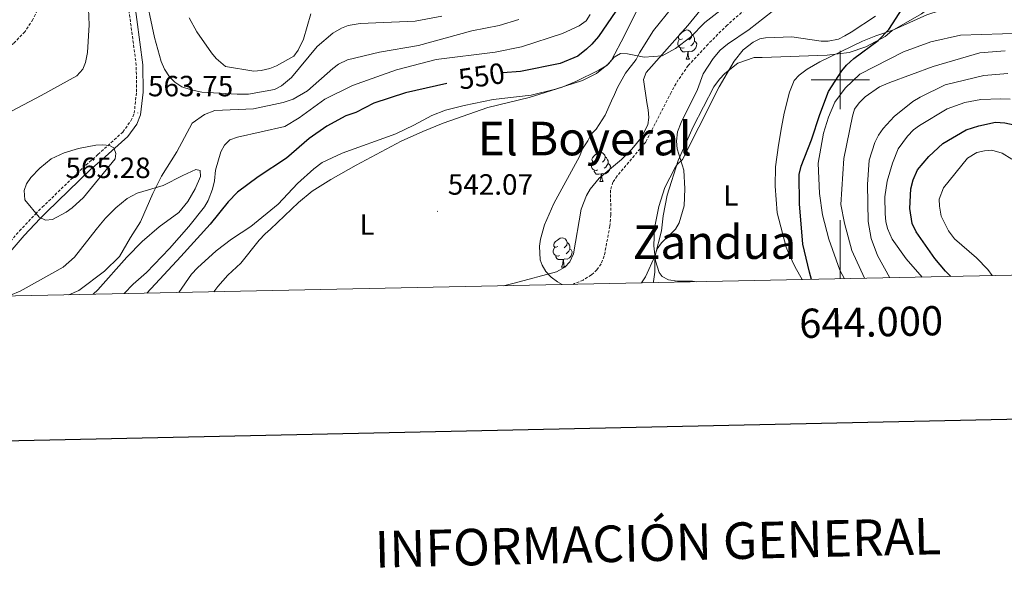
# Model space of a CAD drawing. Units: metres. Extents: x 640676 to 645192, y 4729470 to 4732532.
# Drawn here: x 643719 to 644056, y 4729829 to 4730021 of the extents above; entities that cross this region are included whole.
import ezdxf
from ezdxf.enums import TextEntityAlignment as Align

# ---------------------------------------------------------------- set-up
doc = ezdxf.new("R2010")
doc.units = ezdxf.units.M
doc.header["$MEASUREMENT"] = 0
doc.linetypes.add('TRAZOS', pattern=[0.75, 0.5, -0.25])
doc.linetypes.add('TRAZOSX2', pattern=[1.5, 1, -0.5])
for name, color, linetype, lineweight in [('Carátula', 7, 'Continuous', 5), ('Level 11', 142, 'Continuous', 13), ('Level 21', 1, 'TRAZOS', 0), ('Level 35', 92, 'Continuous', 0), ('Level 36', 92, 'Continuous', 0), ('Level 37', 92, 'Continuous', 0), ('Level 4', 36, 'Continuous', 30), ('Level 41', 39, 'Continuous', 0), ('Level 45', 92, 'Continuous', 0), ('Level 5', 36, 'Continuous', 0), ('Level 61', 19, 'Continuous', 0), ('Level 63', 7, 'Continuous', 0), ('Level 7', 19, 'Continuous', 0)]:
    doc.layers.add(name, color=color, linetype=linetype, lineweight=lineweight)
doc.styles.add('Arial', font='ARIAL.TTF', dxfattribs={"height": 0.2})

# ---------------------------------------------------------------- blocks, each defined once
blk = doc.blocks.new('5PATER')
at = {"layer": 'Carátula', "linetype": 'Continuous', "lineweight": 5}
h = blk.add_hatch(color=250, dxfattribs=at)
edge = h.paths.add_edge_path()
edge.add_ellipse((0, 0), major_axis=(-1.33, -1.34), ratio=0.999422, start_angle=0, end_angle=360)

msp = doc.modelspace()

# ---------------------------------------------------------------- linework, layer by layer
at = {"layer": 'Level 11', "color": 142, "linetype": 'TRAZOSX2', "lineweight": 13}
for points in [[(643736.05, 4730066.25, 558.9), (643736.14, 4730055.07, 558.17), (643734.82, 4730047.36, 557.89), (643732.54, 4730040.32, 557.42), (643729.73, 4730033.41, 556.58), (643723.81, 4730020.71, 555.65), (643721.07, 4730016.51, 555.48), (643717.17, 4730012.53, 555.08), (643701.16, 4730001.12, 553.7), (643697.48, 4729997.74, 553.36), (643693.69, 4729993.12, 553.08), (643686.1, 4729982.79, 552.95), (643678.92, 4729973.73, 552.69), (643676.31, 4729969.44, 552.74), (643674.9, 4729966.05, 552.7), (643671.9, 4729954.1, 551.82), (643669.12, 4729944.51, 551.45), (643666.8, 4729937.31, 551.09), (643664.89, 4729932.7, 550.81), (643661.1, 4729925.86, 550.3), (643660.45, 4729924.91, 550.23)], [(643989.82, 4730032.01, 544.57), (643981.14, 4730031.29, 544.57), (643976.83, 4730029.71, 544.57), (643972.41, 4730027.28, 544.5), (643966.22, 4730023.09, 544.3), (643961.32, 4730018.8, 544.29), (643954.76, 4730012.27, 544.17), (643948, 4730004.92, 543.56), (643944.59, 4730000.06, 543.28), (643942.09, 4729995.74, 543.07), (643933.44, 4729978.77, 542.23), (643923.67, 4729967.15, 540.85), (643922.22, 4729965.03, 540.73), (643921.36, 4729962.3, 540.73), (643921.53, 4729953.88, 540.73), (643921.17, 4729950, 540.73), (643919.27, 4729939.77, 540.44), (643918.19, 4729937.11, 540.44), (643916.76, 4729935.05, 540.44), (643914.85, 4729933.27, 540.44), (643912.05, 4729931.52, 540.44), (643909.05, 4729930.34, 540.44), (643908.53, 4729930.06, 540.41)]]:
    msp.add_polyline3d(points, dxfattribs=at)
at = {"layer": 'Level 21', "color": 19, "linetype": 'Continuous', "lineweight": 0}
msp.add_polyline3d([(643709.26, 4729926.35, 560.27), (643713.61, 4729937.1, 562.04), (643715.98, 4729941.23, 562.81), (643720.84, 4729946.82, 563.74), (643726.3, 4729952.54, 565.06), (643728.57, 4729954.85, 565.29), (643743.42, 4729969.24, 565.29), (643747.52, 4729972.79, 565.22), (643756.23, 4729980.68, 564.22), (643759.29, 4729984.91, 563.85), (643760.64, 4729988.02, 563.76), (643761.48, 4729995.8, 564), (643761.4, 4730005.19, 564.11), (643758.28, 4730028.55, 564.11), (643757.89, 4730037.53, 564.29), (643758.93, 4730052.47, 565.58), (643761.57, 4730072.2, 565.56), (643761.9, 4730079.79, 565.37), (643761.66, 4730085.59, 565.25), (643760.07, 4730102.79, 564.95), (643758.24, 4730115.23, 564.7), (643757.61, 4730117.85, 564.7), (643757.32, 4730122.52, 564.11), (643750.22, 4730134.93, 563.22)], dxfattribs=at)
at = {"layer": 'Level 21', "color": 19, "linetype": 'TRAZOSX2', "lineweight": 0}
msp.add_polyline3d([(643707.01, 4729926.81, 560.27), (643711.57, 4729938.09, 562.04), (643714.14, 4729942.54, 562.81), (643719.18, 4729948.33, 563.74), (643724.68, 4729954.11, 565.06), (643727, 4729956.45, 565.29), (643741.9, 4729970.9, 565.29), (643746.03, 4729974.48, 565.22), (643754.54, 4729982.19, 564.22), (643757.32, 4729986.03, 563.85), (643758.44, 4729988.6, 563.76), (643759.23, 4729995.91, 564), (643759.15, 4730005.03, 564.11), (643756.03, 4730028.35, 564.11), (643755.64, 4730037.56, 564.29), (643756.69, 4730052.7, 565.58), (643759.32, 4730072.4, 565.56), (643759.65, 4730079.79, 565.37), (643759.41, 4730085.44, 565.25), (643757.84, 4730102.52, 564.95), (643756.03, 4730114.8, 564.7), (643755.38, 4730117.52, 564.7), (643755.12, 4730121.86, 564.11), (643748.99, 4730132.56, 563.22)], dxfattribs=at)
at = {"layer": 'Level 35', "color": 92, "linetype": 'Continuous', "lineweight": 0, "ltscale": 0.5}
for points in [[(644043.75, 4730036.15, 550.77), (644032.95, 4730026.41, 550.77), (644027.74, 4730022.66, 550.77), (644017.64, 4730016.82, 550.77), (644015.41, 4730014.89, 550.77), (644008.7, 4730011.39, 550.18), (644003.04, 4730009.39, 550.18), (643995.57, 4730008.45, 550.1), (643973.23, 4730007.74, 549.59), (643970.59, 4730007.69, 549), (643964.96, 4730005.71, 549), (643960.49, 4730002.23, 549), (643958.63, 4730000.31, 549), (643956.79, 4729997.63, 548.41), (643949.66, 4729984.02, 548.35), (643944.57, 4729972.49, 548.11), (643940.79, 4729960.58, 547.87), (643939.42, 4729953.52, 547.82), (643938.88, 4729948.38, 547.82), (643936.64, 4729939.88, 547.82), (643933.36, 4729932.65, 547.82), (643932.02, 4729930.55, 547.82)], [(643904.87, 4729929.99, 545.98), (643903.26, 4729930.88, 545.76), (643901.08, 4729932.56, 545.44), (643899.27, 4729934.5, 545.16), (643897.97, 4729936.63, 544.95), (643897.38, 4729938.44, 544.87), (643897.15, 4729943.12, 544.84), (643897.46, 4729945.52, 544.87), (643898.79, 4729950.39, 545.01), (643901.98, 4729957.68, 545.28), (643910.75, 4729973.8, 545.46), (643911.83, 4729976.46, 545.46), (643913.67, 4729979.14, 545.46), (643914.77, 4729981.42, 546.05), (643916.53, 4729983.2, 546.05), (643919.57, 4729987.93, 546.05), (643921.75, 4729992.87, 546.05), (643922.8, 4729995.07, 546.63), (643923.77, 4729997.48, 546.64), (643926.47, 4730002.37, 546.64), (643930.19, 4730006.99, 546.64), (643931.27, 4730009.25, 546.64), (643936.06, 4730016.92, 546.64), (643942.36, 4730024.63, 546.87)]]:
    msp.add_polyline3d(points, dxfattribs=at)
at = {"layer": 'Level 36', "color": 92, "linetype": 'Continuous', "lineweight": 0}
for p, q in [((643947.28, 4730007.07, 0.01), (643948.41, 4730007.07, 0.01)), ((643917.71, 4729965.22, 0.01), (643918.83, 4729965.22, 0.01)), ((643904.65, 4729935.94, 0.01), (643905.77, 4729935.94, 0.01))]:
    msp.add_line(p, q, dxfattribs=at)
for points in [[(643785.66, 4729927.51, 540.68), (643787.05, 4729929.3, 540.84), (643790.52, 4729933.19, 541.07), (643794.87, 4729937.34, 541.12), (643801.21, 4729945.13, 541.69), (643803.27, 4729947.31, 541.97), (643805.05, 4729948.92, 542.74), (643814.7, 4729958.09, 542.87), (643819.37, 4729961.91, 542.87), (643825.66, 4729965.98, 542.87), (643834.36, 4729970.81, 542.87), (643849.79, 4729979.07, 543.48), (643857.17, 4729982.42, 543.92), (643864.12, 4729985.19, 544.5), (643879.42, 4729990.63, 544.67), (643893.57, 4729994.04, 544.67), (643904.91, 4729997.58, 544.67), (643909.48, 4729999.45, 544.67), (643917.4, 4730003.38, 544.67), (643920.11, 4730004.93, 544.67), (643921.79, 4730006.78, 544.67), (643926.22, 4730015.25, 544.99), (643932.81, 4730028.64, 546.64)], [(643955.53, 4730028.07, 546.47), (643947.83, 4730018.68, 546.22), (643933.6, 4730002.59, 544.67), (643932.73, 4730000.16, 543.77), (643933.77, 4729992.32, 543.77), (643934.27, 4729989.76, 542.87), (643934.47, 4729987.2, 542.87), (643934.21, 4729984.62, 542.87), (643931.84, 4729980.17, 542.6), (643928.65, 4729976.34, 542.12), (643925.19, 4729972.77, 541.89), (643917.51, 4729966.39, 541.91), (643914.47, 4729962.61, 542.14), (643913.16, 4729960.45, 542.42), (643911.39, 4729955.81, 542.86), (643908.69, 4729940.52, 541.97), (643907.52, 4729937.78, 541.97), (643905.82, 4729935.95, 541.97), (643902.9, 4729934.38, 541.97), (643888.41, 4729930.44, 541.97), (643884.79, 4729929.57, 541.97)], [(644056.55, 4730026.11, 551.89), (644053.76, 4730026.36, 551.69), (644048.77, 4730026.12, 551.32), (644039.07, 4730024.79, 550.61), (644034.19, 4730023.81, 550.24), (644029.6, 4730022.34, 549.9), (644018.2, 4730017.21, 549.3), (644012.16, 4730015.13, 549.17), (644007.56, 4730013.23, 548.74), (643993.01, 4730006.17, 547.15), (643988.72, 4730003.73, 546.72), (643985.96, 4730001.68, 546.47), (643984.27, 4729999.77, 546.42), (643982.58, 4729995.88, 546.47), (643980.81, 4729988.59, 545.93), (643979.84, 4729983.7, 545.56), (643978.84, 4729977.64, 545.73), (643977.89, 4729970.23, 546.35), (643977.67, 4729963.63, 546.87), (643978.46, 4729954.57, 547.37), (643981.54, 4729942.84, 547.37), (643982.49, 4729940.29, 549.17), (643984.58, 4729935.96, 549.75), (643986.99, 4729931.69, 550.29)], [(643950.94, 4729930.94, 546.35), (643949.41, 4729931.12, 546.15), (643944.37, 4729931.19, 545.67), (643941.24, 4729931.57, 545.57), (643939.04, 4729932.78, 545.57), (643938.03, 4729934.08, 545.57), (643936.77, 4729938.15, 545.57), (643936.21, 4729943.27, 545.57), (643936.49, 4729949.27, 545.32), (643937.9, 4729956.66, 544.71), (643939.97, 4729963.17, 544.91), (643943.39, 4729969.82, 545.52), (643944.19, 4729971.05, 545.57), (643945.97, 4729972.74, 545.57), (643951.64, 4729983.85, 546.41), (643958.58, 4729997.6, 546.47), (643963.67, 4730006.43, 546.47), (643966.8, 4730010.27, 546.47), (643970.2, 4730012.89, 546.47), (643972.48, 4730014.03, 546.47), (643974.41, 4730014.47, 546.47), (643983.46, 4730014.78, 547.37), (643993.41, 4730013.31, 547.24), (643995.9, 4730013.24, 547.29), (643999.44, 4730014, 547.87), (644001.61, 4730015.07, 548.62), (644003.68, 4730016.34, 549.17), (644012.04, 4730021.78, 550.4)], [(643945.98, 4730014.13, 0.01), (643945.46, 4730013.86, 0.01), (643944.92, 4730013.92, 0.01), (643944.66, 4730014.29, 0.01), (643944.6, 4730014.71, 0.01), (643944.76, 4730015.23, 0.01), (643945.24, 4730015.83, 0.01), (643945.88, 4730016.36, 0.01), (643946.78, 4730016.94, 0.01), (643947.52, 4730017.1, 0.01), (643947.95, 4730017.05, 0.01), (643948.48, 4730016.73, 0.01), (643949.01, 4730016.15, 0.01), (643949.17, 4730015.51, 0.01), (643949.06, 4730014.66, 0.01), (643948.64, 4730014.13, 0.01), (643948.22, 4730013.7, 0.01)], [(643946.57, 4730011.05, 0.01), (643946.14, 4730010.89, 0.01), (643945.56, 4730010.95, 0.01), (643945.08, 4730011.16, 0.01), (643944.66, 4730011.58, 0.01), (643944.44, 4730012.17, 0.01), (643944.44, 4730012.59, 0.01), (643944.5, 4730013.17, 0.01), (643944.92, 4730013.86, 0.01)], [(643949.17, 4730015.51, 0.01), (643949.64, 4730015.19, 0.01), (643949.96, 4730014.55, 0.01), (643950.12, 4730014.23, 0.01), (643950.12, 4730013.65, 0.01), (643950.12, 4730013.23, 0.01), (643949.75, 4730012.54, 0.01), (643949.33, 4730012.06, 0.01), (643948.85, 4730011.64, 0.01)], [(643947.83, 4730009.75, 0.01), (643946.94, 4730009.67, 0.01), (643946.1, 4730009.67, 0.01), (643945.67, 4730010.1, 0.01), (643945.35, 4730010.57, 0.01), (643945.35, 4730010.89, 0.01)], [(643950.12, 4730013.23, 0.01), (643950.58, 4730012.98, 0.01), (643950.92, 4730012.36, 0.01), (643950.81, 4730011.64, 0.01), (643950.6, 4730011, 0.01), (643950.02, 4730010.26, 0.01), (643949.22, 4730009.78, 0.01), (643948.37, 4730009.88, 0.01), (643947.94, 4730009.75, 0.01)], [(643947.28, 4730007.07, 0.01), (643947.72, 4730008.23, 0.01), (643947.83, 4730009.75, 0.01), (643947.94, 4730009.75, 0.01), (643947.98, 4730009.17, 0.01), (643948.01, 4730008.48, 0.01), (643948.08, 4730007.87, 0.01), (643948.2, 4730007.47, 0.01), (643948.41, 4730007.07, 0.01)], [(643916.41, 4729972.28, 0.01), (643915.88, 4729972.01, 0.01), (643915.35, 4729972.07, 0.01), (643915.08, 4729972.44, 0.01), (643915.03, 4729972.86, 0.01), (643915.19, 4729973.38, 0.01), (643915.67, 4729973.98, 0.01), (643916.3, 4729974.51, 0.01), (643917.2, 4729975.09, 0.01), (643917.95, 4729975.25, 0.01), (643918.37, 4729975.2, 0.01), (643918.9, 4729974.88, 0.01), (643919.43, 4729974.3, 0.01), (643919.59, 4729973.66, 0.01), (643919.48, 4729972.81, 0.01), (643919.06, 4729972.28, 0.01), (643918.64, 4729971.85, 0.01)], [(643919.59, 4729973.66, 0.01), (643920.07, 4729973.34, 0.01), (643920.38, 4729972.7, 0.01), (643920.54, 4729972.38, 0.01), (643920.54, 4729971.8, 0.01), (643920.54, 4729971.38, 0.01), (643920.17, 4729970.69, 0.01), (643919.75, 4729970.21, 0.01), (643919.27, 4729969.79, 0.01)], [(643916.99, 4729969.2, 0.01), (643916.57, 4729969.04, 0.01), (643915.98, 4729969.1, 0.01), (643915.51, 4729969.31, 0.01), (643915.08, 4729969.73, 0.01), (643914.87, 4729970.32, 0.01), (643914.87, 4729970.74, 0.01), (643914.92, 4729971.32, 0.01), (643915.35, 4729972.01, 0.01)], [(643920.54, 4729971.38, 0.01), (643921, 4729971.13, 0.01), (643921.34, 4729970.51, 0.01), (643921.23, 4729969.79, 0.01), (643921.02, 4729969.15, 0.01), (643920.44, 4729968.41, 0.01), (643919.64, 4729967.93, 0.01), (643918.79, 4729968.03, 0.01), (643918.36, 4729967.9, 0.01)], [(643716.07, 4729926.38, 559.07), (643719.46, 4729927.73, 559.07), (643730.27, 4729933.78, 560.79), (643734.12, 4729935.99, 560.87), (643737.96, 4729939.41, 561.09), (643745.38, 4729948.88, 561.77), (643746.87, 4729950.71, 560.91), (643748.62, 4729952.69, 560.77), (643752.1, 4729956.23, 561), (643756.07, 4729959.43, 561.01), (643759.4, 4729961.26, 560.5), (643768.39, 4729963.93, 559.07), (643775.07, 4729967.26, 557.75), (643779.54, 4729969.33, 557.27), (643780.99, 4729968.98, 557.27), (643781.17, 4729967.02, 557.27), (643779.29, 4729962.77, 557.39), (643776.82, 4729958.44, 558.12), (643773.72, 4729954.63, 558.98), (643766.97, 4729949.7, 559.97), (643761.16, 4729944.77, 559.07), (643755.95, 4729939.41, 559.29), (643745.99, 4729928.18, 559.9), (643744.36, 4729926.65, 559.93)], [(643918.25, 4729967.9, 0.01), (643917.36, 4729967.82, 0.01), (643916.52, 4729967.82, 0.01), (643916.09, 4729968.25, 0.01), (643915.77, 4729968.72, 0.01), (643915.77, 4729969.04, 0.01)], [(643917.71, 4729965.22, 0.01), (643918.14, 4729966.38, 0.01), (643918.25, 4729967.9, 0.01), (643918.36, 4729967.9, 0.01), (643918.4, 4729967.32, 0.01), (643918.43, 4729966.63, 0.01), (643918.5, 4729966.02, 0.01), (643918.62, 4729965.62, 0.01), (643918.83, 4729965.22, 0.01)], [(643903.35, 4729943, 0.01), (643902.82, 4729942.73, 0.01), (643902.29, 4729942.78, 0.01), (643902.02, 4729943.16, 0.01), (643901.97, 4729943.58, 0.01), (643902.13, 4729944.1, 0.01), (643902.61, 4729944.7, 0.01), (643903.24, 4729945.22, 0.01), (643904.14, 4729945.81, 0.01), (643904.89, 4729945.97, 0.01), (643905.31, 4729945.92, 0.01), (643905.84, 4729945.6, 0.01), (643906.37, 4729945.02, 0.01), (643906.53, 4729944.38, 0.01), (643906.42, 4729943.52, 0.01), (643906, 4729943, 0.01), (643905.58, 4729942.57, 0.01)], [(643906.53, 4729944.38, 0.01), (643907.01, 4729944.06, 0.01), (643907.32, 4729943.42, 0.01), (643907.48, 4729943.1, 0.01), (643907.48, 4729942.52, 0.01), (643907.48, 4729942.1, 0.01), (643907.11, 4729941.4, 0.01), (643906.69, 4729940.92, 0.01), (643906.21, 4729940.5, 0.01)], [(643903.93, 4729939.92, 0.01), (643903.51, 4729939.76, 0.01), (643902.92, 4729939.82, 0.01), (643902.45, 4729940.02, 0.01), (643902.02, 4729940.45, 0.01), (643901.81, 4729941.04, 0.01), (643901.81, 4729941.46, 0.01), (643901.86, 4729942.04, 0.01), (643902.29, 4729942.73, 0.01)], [(643905.19, 4729938.62, 0.01), (643904.3, 4729938.54, 0.01), (643903.46, 4729938.54, 0.01), (643903.03, 4729938.96, 0.01), (643902.71, 4729939.44, 0.01), (643902.71, 4729939.76, 0.01)], [(643907.48, 4729942.1, 0.01), (643907.94, 4729941.84, 0.01), (643908.28, 4729941.23, 0.01), (643908.17, 4729940.5, 0.01), (643907.96, 4729939.86, 0.01), (643907.38, 4729939.12, 0.01), (643906.58, 4729938.64, 0.01), (643905.73, 4729938.75, 0.01), (643905.3, 4729938.62, 0.01)], [(643904.65, 4729935.94, 0.01), (643905.08, 4729937.1, 0.01), (643905.19, 4729938.62, 0.01), (643905.3, 4729938.62, 0.01), (643905.34, 4729938.04, 0.01), (643905.37, 4729937.35, 0.01), (643905.44, 4729936.74, 0.01), (643905.56, 4729936.34, 0.01), (643905.77, 4729935.94, 0.01)]]:
    msp.add_polyline3d(points, dxfattribs=at)
at = {"layer": 'Level 4', "color": 36, "linetype": 'Continuous', "lineweight": 30}
for points in [[(643990.15, 4729931.76, 550.01), (643989.47, 4729934.19, 550.01), (643987.23, 4729943.78, 550.01), (643986.05, 4729957.59, 550.01), (643985.99, 4729967.6, 550.01), (643986.67, 4729970.54, 550.01), (643990.2, 4729979.53, 550.01), (643992.96, 4729988.16, 550.01), (643995.95, 4729996.05, 550.01), (644000.55, 4730003.12, 550.01), (644002.18, 4730005.02, 550.01), (644004.6, 4730007.32, 550.01), (644012.97, 4730013.49, 550.01), (644016.6, 4730017.27, 550.01), (644024.92, 4730030.27, 550.01), (644033.39, 4730038.71, 550.01), (644037.09, 4730041.33, 550.01), (644044.91, 4730046, 550.01), (644066.12, 4730055.24, 550.01)], [(643923.24, 4730023.59, 550.01), (643917.26, 4730014.9, 550.01), (643915.04, 4730012.22, 550.01), (643913.17, 4730010.56, 550.01), (643910.2, 4730008.17, 550.01), (643904.2, 4730005.61, 550.01), (643890.65, 4730002.92, 550.01), (643884.57, 4730002.45, 550.01), (643884.3, 4730002.41, 550.01)], [(643865.44, 4729998.83, 550.01), (643851.31, 4729995.63, 550.01), (643840.42, 4729992.04, 550.01), (643834.24, 4729988.91, 550.01), (643830.86, 4729987.72, 550.01), (643824.31, 4729984.21, 550.01), (643818.34, 4729979.95, 550.01), (643810.6, 4729973.22, 550.01), (643800.82, 4729966.81, 550.01), (643793.82, 4729961.59, 550.01), (643790.57, 4729958.32, 550.01), (643784.38, 4729950.63, 550.01), (643774.45, 4729939.59, 550.01), (643762.77, 4729927.04, 550.01)], [(644037.85, 4729932.75, 575.01), (644036.04, 4729934.62, 575.01), (644032.39, 4729938.87, 575.01), (644025.98, 4729948.04, 575.01), (644024.61, 4729950.85, 575.01), (644023.85, 4729955.97, 575.01), (644024.1, 4729962.77, 575.01), (644024.93, 4729965.88, 575.01), (644026.37, 4729969.2, 575.01), (644030.26, 4729973.8, 575.01), (644035.09, 4729978.23, 575.01), (644043.11, 4729982.88, 575.01), (644047.45, 4729984.3, 575.01), (644053.12, 4729985.51, 575.01), (644056.34, 4729985.3, 575.01), (644060.1, 4729984.51, 575.01), (644062.38, 4729983.5, 575.01), (644064.67, 4729981.6, 575.01), (644071.54, 4729971.68, 575.01), (644080.34, 4729960.69, 575.01), (644080.44, 4729960.58, 575.01)]]:
    msp.add_polyline3d(points, dxfattribs=at)
at = {"layer": 'Level 5', "color": 36, "linetype": 'Continuous', "lineweight": 0}
for points in [[(643715.63, 4730106.43, 560.01), (643721.77, 4730101.43, 560.01), (643726.76, 4730096.79, 560.01), (643730.66, 4730092.45, 560.01), (643732.26, 4730089.32, 560.01), (643735.14, 4730081.64, 560.01), (643737.55, 4730073.75, 560.01), (643740.62, 4730062.28, 560.01), (643742.48, 4730046.42, 560.01), (643742.32, 4730035.45, 560.01), (643743.03, 4730018.85, 560.01), (643742.43, 4730009.44, 560.01), (643741.74, 4730006.03, 560.01), (643740.89, 4730003.69, 560.01), (643738.8, 4730001.45, 560.01), (643726.64, 4729994.63, 560.01), (643710.54, 4729986.23, 560.01)], [(643761.89, 4730031.31, 565.01), (643765.39, 4730014.56, 565.01), (643767.61, 4730006.29, 565.01), (643768.78, 4730003.67, 565.01), (643770.53, 4730001.05, 565.01), (643772.29, 4729999.28, 565.01), (643774.77, 4729997.68, 565.01), (643777.88, 4729996.59, 565.01), (643781.57, 4729995.77, 565.01), (643793.71, 4729995.09, 565.01), (643797.49, 4729995.18, 565.01), (643806.48, 4729996.7, 565.01), (643808.85, 4729997.99, 565.01), (643812.27, 4730000.83, 565.01), (643821.01, 4730011.45, 565.01), (643826.36, 4730015.99, 565.01), (643829.35, 4730017.74, 565.01), (643831.69, 4730018.63, 565.01), (643835.74, 4730019.36, 565.01), (643854.61, 4730020.07, 565.01), (643863.65, 4730021.83, 565.01)], [(643773.7, 4729927.26, 545.01), (643778.07, 4729933.52, 545.01), (643780.04, 4729935.7, 545.01), (643786.43, 4729941.52, 545.01), (643791.75, 4729945.54, 545.01), (643798.3, 4729949.9, 545.01), (643807.7, 4729957.52, 545.01), (643814.29, 4729964.53, 545.01), (643819.88, 4729969.63, 545.01), (643822.76, 4729971.72, 545.01), (643829.64, 4729974.98, 545.01), (643847.94, 4729981.62, 545.01), (643854.16, 4729984.48, 545.01), (643860.24, 4729987.88, 545.01), (643864.95, 4729989.69, 545.01), (643871.32, 4729991.32, 545.01), (643881.21, 4729993.3, 545.01), (643894.3, 4729994.8, 545.01), (643902.57, 4729996.84, 545.01), (643911.78, 4729999.83, 545.01), (643916.55, 4730002.27, 545.01), (643920.69, 4730005.53, 545.01), (643922.69, 4730007.76, 545.01), (643924.86, 4730009.01, 545.01), (643927.2, 4730008.97, 545.01), (643932.88, 4730007.84, 545.01), (643939.11, 4730008.23, 545.01), (643943.65, 4730010.76, 545.01), (643948.76, 4730014.59, 545.01), (643953.64, 4730019.62, 545.01), (643963.89, 4730027.73, 545.01)], [(643736.1, 4729926.48, 560.01), (643739.5, 4729928, 560.01), (643748.26, 4729934.57, 560.01), (643753.46, 4729939.57, 560.01), (643757.13, 4729946.05, 560.01), (643760.62, 4729951.4, 560.01), (643764.8, 4729961.11, 560.01), (643767.77, 4729967.13, 560.01), (643773.07, 4729975.44, 560.01), (643778.3, 4729985.21, 560.01), (643782.5, 4729988.22, 560.01), (643785.98, 4729989.54, 560.01), (643799.28, 4729990.12, 560.01), (643809.39, 4729992.28, 560.01), (643812.77, 4729993.47, 560.01), (643817.72, 4729996.32, 560.01), (643826.38, 4730003.9, 560.01), (643828.39, 4730005.38, 560.01), (643831.44, 4730006.9, 560.01), (643842.33, 4730009.57, 560.01), (643855.7, 4730011.78, 560.01), (643873.93, 4730016.81, 560.01), (643883.33, 4730018.63, 560.01), (643890.03, 4730020.69, 560.01)], [(643755.03, 4729926.88, 555.01), (643758.06, 4729930.12, 555.01), (643762.66, 4729934.16, 555.01), (643770.56, 4729942.33, 555.01), (643777.16, 4729949.82, 555.01), (643782.53, 4729956.6, 555.01), (643783.79, 4729958.77, 555.01), (643785.25, 4729962.69, 555.01), (643785.96, 4729965.54, 555.01), (643786.28, 4729969.13, 555.01), (643788.06, 4729975.4, 555.01), (643789.34, 4729977.68, 555.01), (643791.11, 4729979.46, 555.01), (643793.76, 4729980.38, 555.01), (643810, 4729984.08, 555.01), (643814.9, 4729987.02, 555.01), (643823.62, 4729993.38, 555.01), (643833.17, 4729998.08, 555.01), (643848.19, 4730003.44, 555.01), (643861.71, 4730007.04, 555.01), (643881.89, 4730009.5, 555.01), (643890.91, 4730011.32, 555.01), (643905, 4730015.94, 555.01), (643910.62, 4730018.49, 555.01), (643913.05, 4730020.24, 555.01), (643914.38, 4730022.36, 555.01)], [(643777.28, 4730021.29, 570.01), (643779.89, 4730016.51, 570.01), (643784.93, 4730009.23, 570.01), (643786.52, 4730007.29, 570.01), (643789.73, 4730004.59, 570.01), (643799.39, 4730003.06, 570.01), (643801.88, 4730003.2, 570.01), (643804.82, 4730003.9, 570.01), (643807.17, 4730004.83, 570.01), (643813.07, 4730008.2, 570.01), (643814.57, 4730010.2, 570.01), (643816.38, 4730013.93, 570.01), (643818.88, 4730022.66, 570.01)], [(643976.68, 4730023.47, 545.01), (643968.79, 4730017.24, 545.01), (643961.42, 4730012.3, 545.01), (643958.9, 4730010.18, 545.01), (643956.5, 4730007.4, 545.01), (643953.09, 4730002.15, 545.01), (643951.11, 4729996.74, 545.01), (643945.55, 4729985.4, 545.01), (643944.37, 4729982.26, 545.01), (643943.96, 4729979.04, 545.01), (643944.19, 4729976.4, 545.01), (643946.45, 4729969.11, 545.01), (643946.79, 4729962.76, 545.01), (643946.61, 4729956.9, 545.01), (643944.91, 4729951.11, 545.01), (643943.6, 4729948.98, 545.01), (643938.8, 4729944.3, 545.01), (643937.32, 4729942.2, 545.01), (643936.52, 4729939.83, 545.01), (643936.57, 4729934.21, 545.01), (643936.12, 4729931.04, 545.01), (643935.96, 4729930.63, 545.01)], [(644091.16, 4730007.45, 555.01), (644072.72, 4730014.69, 555.01), (644069.68, 4730015.38, 555.01), (644062.69, 4730016.02, 555.01), (644041.17, 4730015.28, 555.01), (644031.01, 4730013.02, 555.01), (644021.6, 4730009.61, 555.01), (644006.73, 4730001.96, 555.01), (644001.64, 4729997.22, 555.01), (643998.13, 4729992.44, 555.01), (643995.95, 4729987.3, 555.01), (643994.23, 4729981.84, 555.01), (643992.47, 4729971.54, 555.01), (643992.91, 4729961.13, 555.01), (643993.92, 4729953.83, 555.01), (643996.11, 4729945.57, 555.01), (643999.88, 4729934.87, 555.01), (644001.48, 4729931.99, 555.01)], [(644056.47, 4730009.96, 560.01), (644047.77, 4730009.31, 560.01), (644031.83, 4730004.62, 560.01), (644016.92, 4729999.18, 560.01), (644013.43, 4729997.61, 560.01), (644008.47, 4729994.24, 560.01), (644006.47, 4729992.23, 560.01), (644004.91, 4729990.06, 560.01), (644004.2, 4729987.57, 560.01), (644001.27, 4729973.13, 560.01), (644000.16, 4729957.43, 560.01), (644001.4, 4729951.03, 560.01), (644003.92, 4729941.68, 560.01), (644008.27, 4729932.13, 560.01)], [(644057.36, 4730002.24, 565.01), (644049.06, 4730001.53, 565.01), (644035.92, 4729998.28, 565.01), (644027.29, 4729994.16, 565.01), (644024.86, 4729992.61, 565.01), (644018.48, 4729987.51, 565.01), (644014.64, 4729983.41, 565.01), (644013.07, 4729981.08, 565.01), (644011.88, 4729978.6, 565.01), (644009.92, 4729972.59, 565.01), (644009.3, 4729964.2, 565.01), (644009.52, 4729951.55, 565.01), (644010.56, 4729945.73, 565.01), (644012.74, 4729939.9, 565.01), (644016.96, 4729932.31, 565.01)], [(644058.13, 4729993.42, 570.01), (644054.86, 4729993.6, 570.01), (644048.07, 4729993.29, 570.01), (644042.61, 4729992.26, 570.01), (644036.61, 4729990.07, 570.01), (644027.07, 4729984.43, 570.01), (644025.02, 4729982.89, 570.01), (644022.98, 4729980.77, 570.01), (644019.85, 4729976.38, 570.01), (644017.89, 4729971.56, 570.01), (644016.09, 4729965.42, 570.01), (644015.24, 4729960.03, 570.01), (644015.32, 4729954.2, 570.01), (644015.56, 4729951.56, 570.01), (644016.2, 4729949.15, 570.01), (644017.74, 4729945.56, 570.01), (644022.57, 4729938.74, 570.01), (644028.06, 4729932.54, 570.01)], [(643723.12, 4729966.65, 565.01), (643721.62, 4729964.47, 565.01), (643720.78, 4729962.17, 565.01), (643721.07, 4729959.03, 565.01), (643725.9, 4729953.01, 565.01), (643728.09, 4729952.01, 565.01), (643730.54, 4729952.24, 565.01), (643735.22, 4729954.77, 565.01), (643737.25, 4729956.23, 565.01), (643741.11, 4729959.8, 565.01), (643751.97, 4729972.96, 565.01), (643752.15, 4729974.8, 565.01), (643751.46, 4729976.77, 565.01), (643750.03, 4729977.6, 565.01), (643747.76, 4729977.84, 565.01), (643745.26, 4729977.65, 565.01), (643739.37, 4729976.56, 565.01), (643734.49, 4729975.06, 565.01), (643730.07, 4729972.97, 565.01), (643726.16, 4729969.87, 565.01), (643723.12, 4729966.65, 565.01)], [(644058.67, 4729972.91, 580.01), (644055.42, 4729974.93, 580.01), (644051.82, 4729976, 580.01), (644049.32, 4729975.79, 580.01), (644046.73, 4729975.15, 580.01), (644043.56, 4729973.21, 580.01), (644035.27, 4729963.13, 580.01), (644033.79, 4729959.26, 580.01), (644033.9, 4729956.76, 580.01), (644034.57, 4729953.42, 580.01), (644037.06, 4729948.43, 580.01), (644039.07, 4729945.61, 580.01), (644046.6, 4729939.08, 580.01), (644050.45, 4729935.18, 580.01), (644051.99, 4729933.13, 580.01), (644052.03, 4729933.04, 580.01)]]:
    msp.add_polyline3d(points, dxfattribs=at)
at = {"layer": 'Level 61', "color": 19, "linetype": 'Continuous', "lineweight": 0}
msp.add_polyline3d([(641607.76, 4729882.3, 0.01), (641560.39, 4732195.57, 0.01), (644971.69, 4732266.4, 0.01), (645020.2, 4729953.14, 0.01), (641607.76, 4729882.3, 0.01)], close=True, dxfattribs=at)
at = {"layer": 'Level 63', "linetype": 'Continuous', "lineweight": 30}
msp.add_polyline3d([(641485.73, 4732243.89, 0.01), (641537.89, 4729829.47, 0.01), (645092.04, 4729906.25, 0.01), (645039.95, 4732317.68, 0.01), (641485.73, 4732243.89, 0.01)], dxfattribs=at)
at = {"layer": 'Level 63', "linetype": 'Continuous', "lineweight": 0}
for points in [[(644000, 4729990, 0.01), (644000, 4730010, 0.01)], [(643990, 4730000, 0.01), (644010, 4730000, 0.01)], [(644000, 4729931.97, 0.01), (644000, 4729951.97, 0.01)]]:
    msp.add_polyline3d(points, dxfattribs=at)

# ---------------------------------------------------------------- block references
at = {"layer": 'Level 7', "color": 19, "linetype": 'Continuous', "lineweight": 0, "xscale": 0.1000007614726202, "yscale": 0.1000007614726202}
for p in [(643759.67, 4729988.72, 563.76), (643731.43, 4729960.75, 565.29), (643862.23, 4729955.05, 542.08)]:
    msp.add_blockref('5PATER', p, dxfattribs=at)

# ---------------------------------------------------------------- texts
at = {"layer": 'Level 37', "color": 92, "linetype": 'Continuous', "lineweight": 0, "style": 'Arial'}
for p in [(643962.54, 4729960.48, 545.88), (643838.1, 4729950.51, 542.02)]:
    msp.add_text('L', height=7, dxfattribs=at).set_placement(p, align=Align.MIDDLE_CENTER)
at = {"layer": 'Level 41', "color": 39, "linetype": 'Continuous', "lineweight": 0, "style": 'Arial'}
msp.add_text('550', height=7, rotation=8.7462, dxfattribs=at).set_placement((643877.28, 4730001.32, 550.01), align=Align.MIDDLE_CENTER)
at = {"layer": 'Level 41', "color": 19, "linetype": 'Continuous', "lineweight": 0, "style": 'Arial'}
for s, p in [('563.75', (643763.17, 4729992.22, 563.76)), ('565.28', (643734.93, 4729964.25, 565.29)), ('542.07', (643865.73, 4729958.55, 542.08))]:
    msp.add_text(s, height=7, dxfattribs=at).set_placement(p, align=Align.BOTTOM_LEFT)
at = {"layer": 'Level 45', "color": 19, "linetype": 'Continuous', "lineweight": 0, "style": 'Arial'}
for s, p in [('El Boyeral', (643912.63, 4729979.95, 543.87)), ('Zandua', (643956.97, 4729944.52, 545.75))]:
    msp.add_text(s, height=11.5, dxfattribs=at).set_placement(p, align=Align.MIDDLE_CENTER)
at = {"layer": 'Level 63', "linetype": 'Continuous', "lineweight": 0, "style": 'Arial'}
msp.add_text('644.000', height=10, rotation=1.1892, dxfattribs=at).set_placement((644010.46, 4729922.18, 0.01), align=Align.TOP_CENTER)
msp.add_text('INFORMACIÓN GENERAL', height=12.4999, rotation=1.3716, dxfattribs=at).set_placement((643937.6, 4729841.67, 0.01), align=Align.MIDDLE_CENTER)

doc.saveas('drawing.dxf')
